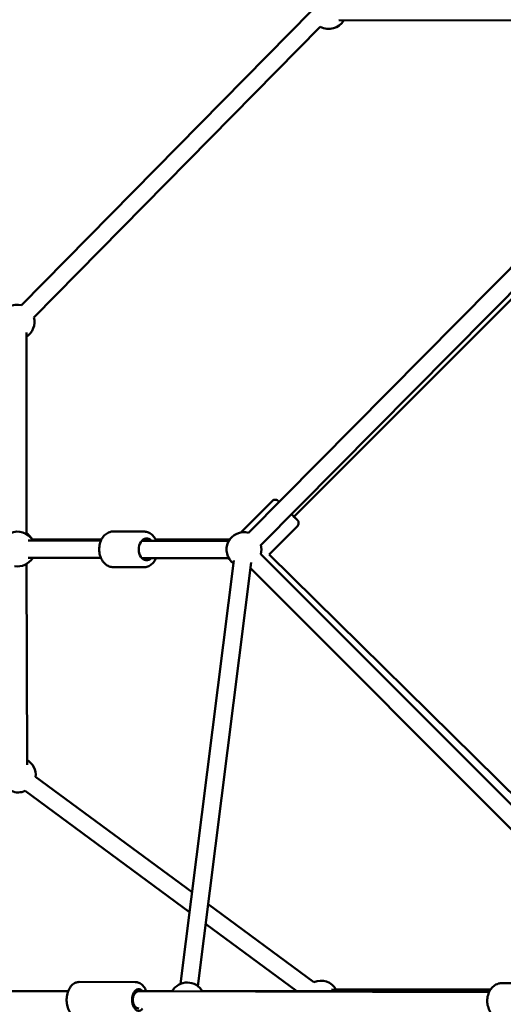
# Model space of a CAD drawing. Units: millimetres. Extents: x 77143 to 134015, y 12742 to 33349.
# Drawn here: x 90009 to 90565, y 26643 to 27774 of the extents above; entities that cross this region are included whole.
import ezdxf

# ---------------------------------------------------------------- set-up
doc = ezdxf.new("R2010")
doc.units = ezdxf.units.MM
doc.layers.add('MD_Visible', color=7, linetype='Continuous', lineweight=50)
doc.styles.get("Standard").update_dxf_attribs({"font": 'arial.ttf'})
doc.dimstyles.new('asd', dxfattribs={"dimtxt": 300, "dimasz": 100, "dimexe": 1.25, "dimexo": 0.625, "dimgap": 80, "dimtad": 1, "dimdec": 0, "dimlfac": 0.1, "dimrnd": 5, "dimtxsty": 'Standard', "dimcen": 0, "dimadec": 0, "dimazin": 0, "dimtfac": 1, "dimtdec": 0, "dimtmove": 2, "dimatfit": 3, "dimfxl": 1, "dimarcsym": 0})

# ---------------------------------------------------------------- blocks, each defined once
blk = doc.blocks.new('CustomObjectsInViewport8_0')
at = {"layer": 'MD_Visible'}
for p, q in [((7564, 6852), (7230.7, 6514)), ((7574.3, 6833.9), (7244.9, 6499.9)), ((7595.5, 6841.4), (7826, 6840.9)), ((7823.5, 6587.2), (7491.6, 6252.5)), ((7836.1, 6571.4), (7505.8, 6238.4)), ((7544, 6271), (7835.9, 6562.9)), ((7236.3, 6251.1), (7236.3, 6482.5)), ((7518.9, 6289), (7482.8, 6252.9)), ((7547.9, 6260), (7515.5, 6227.6)), ((7243.1, 6244.7), (7322.6, 6244.8)), ((7336.3, 6254), (7371.3, 6253.9)), ((7384.9, 6244.8), (7470.3, 6244.9)), ((7238.2, 6243.7), (7322.1, 6243.6)), ((7369.3, 6243.4), (7469.2, 6243.2)), ((7238.2, 6223.7), (7322, 6223.6)), ((7369.2, 6223.4), (7469.1, 6223.2)), ((7505.8, 6228), (7833.7, 5900.1)), ((7804.9, 5942.7), (7515.4, 6227.7)), ((7237.1, 5985.8), (7236.4, 6216.5)), ((7336.3, 6213), (7371.2, 6212.9)), ((7413.6, 5734.3), (7474.8, 6220.7)), ((7433.4, 5731.8), (7494.7, 6218.2)), ((7493.9, 6211.7), (7819.2, 5886.4)), ((7247, 5972), (7426.8, 5839.5)), ((7235.1, 5955.9), (7423.9, 5816.8)), ((7445.3, 5825.9), (7567, 5736.2)), ((7442.4, 5803.2), (7547.2, 5725.9)), ((7361.6, 5736.3), (7297, 5736.4)), ((7835.2, 5735.1), (7783.2, 5735.2)), ((6698.1, 5726.9), (7284.4, 5725.9)), ((7361, 5725.8), (7365.5, 5725.8)), ((7365.5, 5725.8), (7405.3, 5725.8)), ((7365.6, 5725.8), (7768.4, 5724.7)), ((7438.6, 5725.8), (7769.1, 5726.1)), ((7675.9, 5726.1), (7587.1, 5727.7)), ((7592.3, 5727.9), (7770.4, 5728.2))]:
    blk.add_line(p, q, dxfattribs=at)
at = {"layer": 'MD_Visible', "extrusion": (0, 0, -1)}
for centre, start, end in [((-7584, 6851.4), 210.1377, 299.0066), ((-7225.6, 6494.6), 297.7665, 104.5984), ((-7225.6, 6494.6), 164.5984, 237.7151), ((-7226.3, 6233.8), 340.8466, 150.1307), ((-7225.9, 6234.7), 121.4444, 149.9458), ((-7486.5, 6233.2), 307.1814, 104.769), ((-7486.5, 6233.2), 164.769, 195.0006), ((-7226.3, 6233.8), 210.1307, 280.8466), ((-7227.1, 5974.2), 119.8183, 186.3815), ((-7227.1, 5974.2), 246.3815, 293.3402), ((-7421.3, 5715.8), 29.9491, 150.783), ((-7575, 5717.9), 66.3815, 151.049)]:
    blk.add_arc(centre, 20, start, end, dxfattribs=at)
for centre, major_axis, ratio, start_param, end_param in [((7536.9, 6278), (8.84, -8.84), 0.001521, 5.639684, 7.370906), ((7374.7, 6233.4), (0, -12.5), 0.727543, 5.639684, 10.068279), ((7365.5, 5715.8), (0, -12.5), 0.603879, 5.640251, 10.066755), ((7365.5, 5715.8), (-0.02, -10), 0.694003, 0.000326, 3.137364)]:
    blk.add_ellipse(centre, major_axis=major_axis, ratio=ratio, start_param=start_param, end_param=end_param, dxfattribs=at)
at = {"layer": 'MD_Visible'}
for points, knots in [([(7518.9, 6289), (7519.3, 6289.4), (7519.7, 6289.7), (7520.7, 6290.2), (7521.2, 6290.4), (7522.2, 6290.5), (7522.8, 6290.5), (7523.8, 6290.3), (7524.3, 6290.1), (7525, 6289.7), (7525.3, 6289.6), (7525.5, 6289.4), (7525.6, 6289.4), (7525.6, 6289.3), (7525.7, 6289.3), (7525.7, 6289.2), (7525.8, 6289.2), (7525.8, 6289.2), (7525.8, 6289.1), (7525.8, 6289.1), (7525.9, 6289.1), (7525.9, 6289), (7525.9, 6289), (7526.1, 6288.9), (7526.2, 6288.8), (7526.5, 6288.5), (7526.6, 6288.3), (7526.9, 6288.1)], [0, 0, 0, 0, 0.162151, 0.162151, 0.321372, 0.321372, 0.480696, 0.480696, 0.639989, 0.639989, 0.717498, 0.717498, 0.737949, 0.737949, 0.75236, 0.75236, 0.770184, 0.770184, 0.787992, 0.787992, 0.818609, 0.818609, 0.896376, 0.896376, 1.129851, 1.129851, 1.371165, 1.371165, 1.371165, 1.371165]), ([(7544, 6271), (7544.4, 6270.6), (7544.7, 6270.3), (7545.8, 6269.2), (7546.5, 6268.5), (7547.4, 6267.6), (7547.7, 6267.3), (7547.9, 6267.1), (7547.9, 6267), (7548, 6267), (7548, 6267), (7548, 6266.9), (7548, 6266.9), (7548.1, 6266.9), (7548.1, 6266.9), (7548.1, 6266.8), (7548.2, 6266.8), (7548.2, 6266.7), (7548.3, 6266.7), (7548.3, 6266.5), (7548.4, 6266.5), (7548.6, 6266.2), (7548.7, 6266), (7549, 6265.5), (7549.1, 6265.1), (7549.3, 6264.2), (7549.4, 6263.7), (7549.3, 6262.6), (7549.1, 6262.1), (7548.7, 6261.1), (7548.4, 6260.6), (7548, 6260.2), (7547.9, 6260.1), (7547.9, 6260)], [4.236358, 4.236358, 4.236358, 4.236358, 4.436126, 4.436126, 4.93104, 4.93104, 5.427717, 5.427717, 5.49928, 5.49928, 5.526165, 5.526165, 5.540284, 5.540284, 5.553297, 5.553297, 5.571135, 5.571135, 5.588712, 5.588712, 5.617515, 5.617515, 5.677834, 5.677834, 5.801824, 5.801824, 5.959593, 5.959593, 6.118893, 6.118893, 6.278213, 6.278213, 6.308229, 6.308229, 6.308229, 6.308229]), ([(7336.3, 6213), (7334.6, 6213), (7333, 6213.3), (7329.9, 6214.5), (7328.4, 6215.4), (7325.7, 6217.8), (7324.4, 6219.2), (7322.3, 6222.7), (7321.5, 6224.6), (7320.3, 6228.8), (7320, 6231), (7320, 6235.5), (7320.3, 6237.7), (7321.3, 6242), (7322.2, 6244), (7324.3, 6247.7), (7325.7, 6249.3), (7328.7, 6251.8), (7330.3, 6252.8), (7333.5, 6253.8), (7334.9, 6254), (7336.3, 6254)], [2.201684, 2.201684, 2.201684, 2.201684, 2.471517, 2.471517, 2.754602, 2.754602, 3.06821, 3.06821, 3.407476, 3.407476, 3.755841, 3.755841, 4.10539, 4.10539, 4.454034, 4.454034, 4.794421, 4.794421, 5.107589, 5.107589, 5.343277, 5.343277, 5.343277, 5.343277]), ([(7385.6, 6243.4), (7385.2, 6244.2), (7384.8, 6245), (7383.3, 6247.5), (7382, 6249.1), (7379, 6251.7), (7377.3, 6252.7), (7374.2, 6253.7), (7372.8, 6253.9), (7371.3, 6253.9)], [6.194178, 6.194178, 6.194178, 6.194178, 6.333851, 6.333851, 6.674238, 6.674238, 6.987406, 6.987406, 7.223094, 7.223094, 7.223094, 7.223094]), ([(7371.2, 6212.9), (7372.9, 6212.9), (7374.5, 6213.2), (7377.6, 6214.4), (7379.1, 6215.3), (7381.8, 6217.6), (7383.1, 6219.1), (7384.6, 6221.6), (7385.1, 6222.5), (7385.5, 6223.4)], [4.081501, 4.081501, 4.081501, 4.081501, 4.351334, 4.351334, 4.634419, 4.634419, 4.948027, 4.948027, 5.110417, 5.110417, 5.110417, 5.110417]), ([(7296.9, 5695.4), (7295.6, 5695.4), (7294.2, 5695.7), (7291.5, 5696.7), (7290.3, 5697.5), (7287.9, 5699.7), (7286.8, 5701.1), (7284.9, 5704.4), (7284.1, 5706.4), (7283, 5710.5), (7282.7, 5712.7), (7282.6, 5717.1), (7282.7, 5719.3), (7283.5, 5723.6), (7284.2, 5725.6), (7286, 5729.4), (7287.1, 5731.1), (7289.8, 5733.9), (7291.3, 5735), (7294.3, 5736.1), (7295.7, 5736.4), (7297, 5736.4)], [3.383929, 3.383929, 3.383929, 3.383929, 3.619852, 3.619852, 3.876929, 3.876929, 4.187769, 4.187769, 4.541831, 4.541831, 4.900574, 4.900574, 5.25626, 5.25626, 5.613783, 5.613783, 5.972179, 5.972179, 6.295138, 6.295138, 6.525521, 6.525521, 6.525521, 6.525521]), ([(7374.2, 5725.8), (7374, 5726.3), (7373.7, 5726.9), (7372.6, 5729.3), (7371.5, 5731), (7368.8, 5733.8), (7367.3, 5734.9), (7364.3, 5736), (7362.9, 5736.3), (7361.6, 5736.3)], [5.031137, 5.031137, 5.031137, 5.031137, 5.129111, 5.129111, 5.487507, 5.487507, 5.810466, 5.810466, 6.040849, 6.040849, 6.040849, 6.040849]), ([(7783, 5694.2), (7781.3, 5694.2), (7779.6, 5694.5), (7776.4, 5695.8), (7774.8, 5696.7), (7772, 5699.1), (7770.7, 5700.6), (7768.5, 5704), (7767.7, 5706), (7766.5, 5710.2), (7766.2, 5712.4), (7766.2, 5716.8), (7766.5, 5719.1), (7767.7, 5723.3), (7768.5, 5725.4), (7770.8, 5729), (7772.2, 5730.5), (7775.3, 5733), (7777, 5734), (7780.2, 5735), (7781.7, 5735.2), (7783.2, 5735.2)], [3.265007, 3.265007, 3.265007, 3.265007, 3.543894, 3.543894, 3.833515, 3.833515, 4.147653, 4.147653, 4.4832, 4.4832, 4.827919, 4.827919, 5.174454, 5.174454, 5.519343, 5.519343, 5.855104, 5.855104, 6.16777, 6.16777, 6.4066, 6.4066, 6.4066, 6.4066])]:
    blk.add_open_spline(points, degree=3, knots=knots, dxfattribs=at)
blk.add_open_spline([(7482.7, 6252.8), (7482.7, 6252.9), (7482.8, 6252.9), (7482.8, 6252.9)], degree=3, dxfattribs=at)
blk = doc.blocks.new('*D12')
at = {"color": 0, "lineweight": -2, "transparency": 16777216}
for p, q in [((91104.3, 31751.9), (83538.1, 31751.9)), ((83539.4, 21634), (83539.4, 31651.9)), ((91116.2, 21534), (83538.1, 21534))]:
    blk.add_line(p, q, dxfattribs=at)
at = {"color": 0, "transparency": 16777216}
for points in [[(83522.7, 31651.9), (83556, 31651.9), (83539.4, 31751.9)], [(83522.7, 21634), (83556, 21634), (83539.4, 21534)]]:
    blk.add_solid(points, dxfattribs=at)
at = {"layer": 'Defpoints', "color": 0, "transparency": 16777216}
for p in [(83539.4, 31751.9), (91104.9, 31751.9), (91116.8, 21534)]:
    blk.add_point(p, dxfattribs=at)
at = {"color": 0, "transparency": 16777216, "insert": (83306.2, 26643), "char_height": 300, "attachment_point": 5, "rotation": 90}
blk.add_mtext('1020', dxfattribs=at)
blk = doc.blocks.new('*D30')
at = {"color": 0, "lineweight": -2, "transparency": 16777216}
for p, q in [((91133.1, 33251.9), (82277.9, 33251.9)), ((82279.1, 33151.9), (82279.1, 20134)), ((91143.2, 20034), (82277.9, 20034))]:
    blk.add_line(p, q, dxfattribs=at)
at = {"color": 0, "transparency": 16777216}
for points in [[(82262.5, 33151.9), (82295.8, 33151.9), (82279.1, 33251.9)], [(82262.5, 20134), (82295.8, 20134), (82279.1, 20034)]]:
    blk.add_solid(points, dxfattribs=at)
at = {"layer": 'Defpoints', "color": 0, "transparency": 16777216}
for p in [(91133.8, 33251.9), (82279.1, 20034), (91143.9, 20034)]:
    blk.add_point(p, dxfattribs=at)
at = {"color": 0, "transparency": 16777216, "insert": (82045.9, 26643), "char_height": 300, "attachment_point": 5, "rotation": 90}
blk.add_mtext('1320', dxfattribs=at)

msp = doc.modelspace()

# ---------------------------------------------------------------- block references
at = {"layer": 'MD_Visible'}
msp.add_blockref('CustomObjectsInViewport8_0', (82779.9, 20932.2), dxfattribs=at)

# ---------------------------------------------------------------- dimensions: what is measured, and where the dimension line sits
for base, p1, p2, picture, middle in [((82279.1, 20034), (91133.8, 33251.9), (91143.9, 20034), '*D30', (82045.9, 26643)), ((83539.4, 31751.9), (91116.8, 21534), (91104.9, 31751.9), '*D12', (83306.2, 26643))]:
    dim = msp.add_linear_dim(base=base, p1=p1, p2=p2, angle=90, dimstyle='asd')
    dim.commit()
    dim.dimension.update_dxf_attribs({"geometry": picture, "text_midpoint": middle})

doc.saveas('drawing.dxf')
